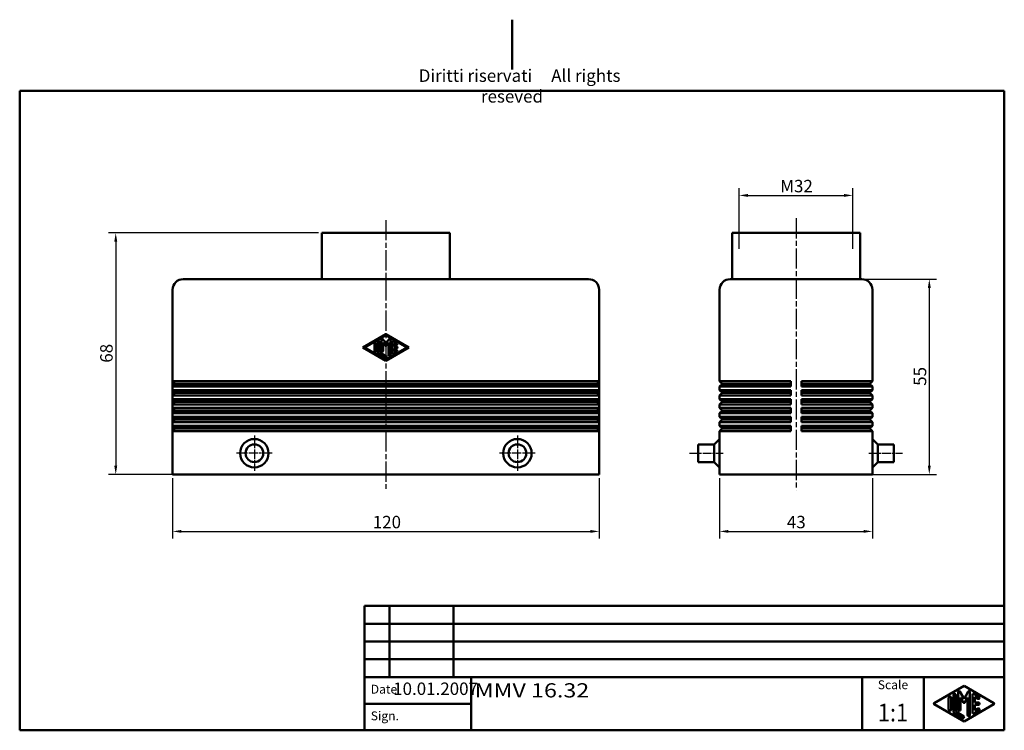
# Model space of a CAD drawing. Extents: x 10 to 287, y 10 to 210.
import ezdxf
from ezdxf.enums import TextEntityAlignment as Align

# ---------------------------------------------------------------- set-up
doc = ezdxf.new("R2010")
doc.units = 0
doc.linetypes.add('CHAIN', pattern=[0.3543, 0.2362, -0.0295, 0.0591, -0.0295])
doc.linetypes.add('DASH_DOT', pattern=[0.37, 0.24, -0.06, 0.01, -0.06])
for name, color, linetype, lineweight in [('Bemaßungen(TC_020513_DIN)', 7, 'Continuous', 25), ('Mittellinie(TC_020513_DIN)', 7, 'DASH_DOT', 25), ('Mittelpunktmarkierung(TC_020513_DIN)', 7, 'Continuous', 25), ('Schraffur', 179, 'Continuous', 9), ('Sichtbare Kanten(TC_020513_DIN)', 7, 'Continuous', 50), ('Skizziergeometrie(ISO)', 7, 'Continuous', 50), ('Symbole(ISO)', 7, 'Continuous', 25)]:
    doc.layers.add(name, color=color, linetype=linetype, lineweight=lineweight)
doc.styles.add('Aktuell-BSI', font='ARIAL.TTF')
doc.styles.add('Kopie von TC 5 mm', font='ARIAL.TTF', dxfattribs={"width": 1.2})
doc.styles.add('TC 2_5 mm', font='ARIAL.TTF', dxfattribs={"width": 0.9})
doc.styles.add('TC 3_5 mm', font='ARIAL.TTF', dxfattribs={"width": 0.8})
doc.styles.add('TC 5 mm', font='ARIAL.TTF', dxfattribs={"width": 0.9})
doc.dimstyles.new('STANDARD-TC_020513_DIN', dxfattribs={"dimtxt": 3.5, "dimasz": 2.5, "dimexe": 2, "dimexo": 1, "dimgap": 0.8, "dimtad": 1, "dimrnd": 1e-08, "dimzin": 12, "dimtxsty": 'Aktuell-BSI', "dimcen": 0.09, "dimdle": 10, "dimclrd": 7, "dimclre": 7, "dimclrt": 7, "dimadec": 0, "dimazin": 3, "dimtfac": 1, "dimtmove": 0, "dimatfit": 3, "dimfxl": 1, "dimtolj": 1, "dimtzin": 0, "dimlwd": 25, "dimlwe": 25, "dimarcsym": 0})

# ---------------------------------------------------------------- blocks, each defined once
blk = doc.blocks.new('Ränder Ilme Rahmen A4 quer')
at = {"layer": 'Skizziergeometrie(ISO)'}
for p, q in [((148.5, 210), (148.5, 196)), ((10, 10), (10, 190)), ((10, 190), (287, 190)), ((287, 190), (287, 10)), ((10, 10), (287, 10))]:
    blk.add_line(p, q, dxfattribs=at)
at = {"layer": 'Symbole(ISO)', "color": 7, "insert": (148.5, 196), "char_height": 3.5, "attachment_point": 2, "style": 'TC 2_5 mm'}
blk.add_mtext('\\fISOCPEUR|b0|i0;\\H3.5000;    Diritti riservati     All rights reseved', dxfattribs=at)
blk = doc.blocks.new('Schriftfelder Ilme')
at = {"layer": 'Schraffur'}
h = blk.add_hatch(color=7, dxfattribs=at)
edge = h.paths.add_edge_path()
edge.add_arc((184.66, 19.15), 0.333, 0, 180)
edge.add_line((184.32, 19.15), (184.32, 15.85))
edge.add_arc((184.66, 15.85), 0.333, 180, 360)
edge.add_line((184.99, 15.85), (184.99, 19.15))
h = blk.add_hatch(color=7, dxfattribs=at)
edge = h.paths.add_edge_path()
edge.add_line((188.49, 14.02), (186.32, 15.27))
edge.add_line((186.32, 15.27), (186.32, 19.94))
edge.add_arc((185.99, 19.94), 0.333, 0, 180)
edge.add_line((185.66, 19.94), (185.66, 15.27))
edge.add_arc((186.32, 15.27), 0.667, 180, 240.0184)
edge.add_line((185.99, 14.69), (188.16, 13.44))
edge.add_arc((188.32, 13.73), 0.333, 240.0184, 420.0184)
h = blk.add_hatch(color=7, dxfattribs=at)
edge = h.paths.add_edge_path()
edge.add_line((188.66, 18.85), (187.48, 20.89))
edge.add_arc((187.25, 20.75), 0.265, 30, 180)
edge.add_line((186.99, 20.75), (186.99, 15.85))
edge.add_arc((187.32, 15.85), 0.333, 180, 360)
edge.add_line((187.66, 15.85), (187.66, 19.25))
edge.add_line((187.66, 19.25), (188.51, 17.77))
edge.add_arc((188.66, 17.85), 0.167, 210, 330)
edge.add_line((188.8, 17.77), (189.66, 19.25))
edge.add_line((189.66, 19.25), (189.66, 14.29))
edge.add_arc((189.99, 14.29), 0.333, 180, 360)
edge.add_line((190.32, 14.29), (190.32, 20.75))
edge.add_arc((190.06, 20.75), 0.265, 0, 150)
edge.add_line((189.83, 20.89), (188.66, 18.85))
h = blk.add_hatch(color=7, dxfattribs=at)
edge = h.paths.add_edge_path()
edge.add_arc((192.69, 15.85), 0.333, 299.9816, 479.9816)
edge.add_line((192.52, 16.14), (191.66, 15.63))
edge.add_line((191.66, 15.63), (191.66, 17.17))
edge.add_line((191.66, 17.17), (192.69, 17.17))
edge.add_arc((192.69, 17.5), 0.333, 270, 450)
edge.add_line((192.69, 17.83), (191.66, 17.83))
edge.add_line((191.66, 17.83), (191.66, 19.37))
edge.add_line((191.66, 19.37), (192.52, 18.87))
edge.add_arc((192.69, 19.15), 0.333, 240.0184, 420.0184)
edge.add_line((192.86, 19.44), (191.49, 20.23))
edge.add_arc((191.32, 19.94), 0.333, 60.0184, 180)
edge.add_line((190.99, 19.94), (190.99, 15.06))
edge.add_arc((191.32, 15.06), 0.333, 180, 299.9816)
edge.add_line((191.49, 14.77), (192.86, 15.56))
for p, q in [((185.66, 19.94), (185.66, 15.27)), ((186.32, 15.27), (186.32, 19.94)), ((186.99, 20.75), (186.99, 15.85)), ((188.66, 18.85), (187.48, 20.89)), ((189.83, 20.89), (188.66, 18.85)), ((190.32, 14.29), (190.32, 20.75)), ((190.99, 15.06, 10), (190.99, 19.94, 10)), ((191.49, 20.23, 10), (192.86, 19.44, 10)), ((184.32, 15.85, 10), (184.32, 19.15, 10)), ((184.99, 19.15, 10), (184.99, 15.85, 10)), ((187.66, 19.25), (188.51, 17.77)), ((187.66, 15.85), (187.66, 19.25)), ((188.8, 17.77), (189.66, 19.25)), ((189.66, 19.25), (189.66, 14.29)), ((191.66, 19.37, 10), (191.66, 17.83, 10)), ((192.52, 18.87, 10), (191.66, 19.37, 10)), ((191.66, 17.83, 10), (192.69, 17.83, 10)), ((191.66, 17.17, 10), (191.66, 15.63, 10)), ((192.69, 17.17, 10), (191.66, 17.17, 10)), ((185.99, 14.69), (188.16, 13.44)), ((188.49, 14.02), (186.32, 15.27)), ((192.86, 15.56, 10), (191.49, 14.77, 10)), ((191.66, 15.63, 10), (192.52, 16.14, 10))]:
    blk.add_line(p, q)
for centre, radius, start, end in [((184.66, 19.15, 10), 0.333, 0, 180), ((185.99, 19.94), 0.333, 0, 180), ((187.25, 20.75), 0.265, 30, 180), ((190.06, 20.75), 0.265, 0, 150), ((191.32, 19.94, 10), 0.333, 60.0184, 180), ((192.69, 19.15, 10), 0.333, 240.0184, 60.0184), ((188.66, 17.85), 0.167, 210, 330), ((192.69, 17.5, 10), 0.333, 270, 90), ((184.66, 15.85, 10), 0.333, 180, 0), ((186.32, 15.27), 0.667, 180, 240.0184), ((187.32, 15.85), 0.333, 180, 0), ((188.32, 13.73), 0.333, 240.0184, 60.0184), ((189.99, 14.29), 0.333, 180, 0), ((191.32, 15.06, 10), 0.333, 180, 299.9816), ((192.69, 15.85, 10), 0.333, 299.9816, 119.9816)]:
    blk.add_arc(centre, radius, start, end)
at = {"layer": 'Skizziergeometrie(ISO)'}
for p, q in [((19.98, 45), (199.98, 45)), ((19.98, 45), (19.98, 10)), ((26.98, 45), (26.98, 25)), ((44.98, 45), (44.98, 25)), ((19.98, 40), (199.98, 40)), ((19.98, 35), (199.98, 35)), ((19.98, 30), (199.98, 30)), ((19.98, 25), (199.98, 25)), ((49.98, 10), (49.98, 25)), ((159.98, 25), (159.98, 10)), ((177.33, 25), (177.33, 10)), ((180.24, 17.65), (188.66, 22.5)), ((188.66, 22.5), (197.07, 17.65)), ((185.66, 15.27), (185.66, 19.94)), ((186.32, 19.94), (186.32, 15.27)), ((186.99, 15.85), (186.99, 20.75)), ((187.48, 20.89), (188.66, 18.85)), ((189.83, 20.89), (188.66, 18.85)), ((190.32, 14.29), (190.32, 20.75)), ((190.99, 15.06), (190.99, 19.94)), ((191.49, 20.23), (192.86, 19.44)), ((19.98, 17.5), (49.98, 17.5)), ((188.66, 12.5), (180.24, 17.36)), ((184.32, 15.85), (184.32, 19.15)), ((184.99, 19.15), (184.99, 15.85)), ((187.66, 19.25), (187.66, 15.85)), ((188.51, 17.77), (187.66, 19.25)), ((197.07, 17.36), (188.66, 12.5)), ((189.66, 19.25), (188.8, 17.77)), ((189.66, 14.29), (189.66, 19.25)), ((191.66, 19.37), (191.66, 17.83)), ((192.52, 18.87), (191.66, 19.37)), ((191.66, 17.83), (192.69, 17.83)), ((191.66, 17.17), (191.66, 15.63)), ((192.69, 17.17), (191.66, 17.17)), ((188.16, 13.44), (185.99, 14.69)), ((186.32, 15.27), (188.49, 14.02)), ((192.86, 15.56), (191.49, 14.77)), ((191.66, 15.63), (192.52, 16.14))]:
    blk.add_line(p, q, dxfattribs=at)
for centre, radius, start, end in [((184.66, 19.15), 0.333, 0, 180), ((185.99, 19.94), 0.333, 0, 180), ((187.25, 20.75), 0.265, 30, 180), ((190.06, 20.75), 0.265, 0, 150), ((191.32, 19.94), 0.333, 60.0184, 180), ((192.69, 19.15), 0.333, 240.0184, 60.0184), ((180.32, 17.5), 0.167, 119.9816, 240.0184), ((188.66, 17.85), 0.167, 210, 330), ((192.69, 17.5), 0.333, 270, 90), ((196.99, 17.5), 0.167, 299.9816, 60.0184), ((184.66, 15.85), 0.333, 180, 0), ((186.32, 15.27), 0.667, 180, 240.0184), ((187.32, 15.85), 0.333, 180, 0), ((188.32, 13.73), 0.333, 240.0184, 60.0184), ((189.99, 14.29), 0.333, 180, 0), ((191.32, 15.06), 0.333, 180, 299.9816), ((192.69, 15.85), 0.333, 299.9816, 119.9816)]:
    blk.add_arc(centre, radius, start, end, dxfattribs=at)
at = {"layer": 'Symbole(ISO)', "color": 7}
for s, insert, char_height, width, attachment_point, style in [(' Date', (20.98, 21.25), 2.5, 8.9975, 4, 'TC 2_5 mm'), ('10.01.2007', (39.98, 21.25), 3.5, 20.9533, 5, 'TC 3_5 mm'), ('Scale', (168.66, 22.5), 2.5, 17.3406, 5, 'TC 2_5 mm'), (' Sign.', (20.98, 13.75), 2.5, 8.971, 4, 'TC 2_5 mm')]:
    blk.add_mtext(s, dxfattribs=dict(at, insert=insert, char_height=char_height, width=width, attachment_point=attachment_point, style=style))
at = {"layer": 'Symbole(ISO)', "color": 7, "style": 'Kopie von TC 5 mm', "width": 1.2}
blk.add_attdef('BAUTEILNUMMER', text='', height=4, dxfattribs=at).set_placement((50.98, 21.25), align=Align.MIDDLE_LEFT)
at = {"layer": 'Symbole(ISO)', "color": 7, "style": 'TC 5 mm', "width": 0.9}
blk.add_attdef('FirstViewScale', text='', height=5, dxfattribs=at).set_placement((168.66, 15), align=Align.MIDDLE_CENTER)
blk = doc.blocks.new('*D11')
at = {"layer": 'Bemaßungen(TC_020513_DIN)', "color": 7, "linetype": 'Continuous', "lineweight": 25}
for p, q in [((212.4, 145.54), (212.4, 162.54)), ((244.4, 145.54), (244.4, 162.54)), ((214.9, 160.54), (241.9, 160.54))]:
    blk.add_line(p, q, dxfattribs=at)
at = {"layer": 'Bemaßungen(TC_020513_DIN)', "color": 7, "linetype": 'Continuous'}
for points in [[(214.9, 160.96), (214.9, 160.13), (212.4, 160.54)], [(241.9, 160.96), (241.9, 160.13), (244.4, 160.54)]]:
    blk.add_solid(points, dxfattribs=at)
at = {"layer": 'Defpoints', "color": 0, "linetype": 'Continuous'}
for p in [(244.4, 160.54), (212.4, 144.54), (244.4, 144.54)]:
    blk.add_point(p, dxfattribs=at)
at = {"layer": 'Bemaßungen(TC_020513_DIN)', "color": 7, "linetype": 'Continuous', "lineweight": 25, "insert": (223.96, 164.92), "char_height": 3.5, "attachment_point": 1, "style": 'Aktuell-BSI'}
blk.add_mtext('\\A1;M32', dxfattribs=at)
blk = doc.blocks.new('*D12')
at = {"layer": 'Bemaßungen(TC_020513_DIN)', "color": 7, "linetype": 'Continuous', "lineweight": 25}
for p, q in [((244.9, 136.98), (267.9, 136.98)), ((265.9, 134.48), (265.9, 84.48)), ((244.9, 81.98), (267.9, 81.98))]:
    blk.add_line(p, q, dxfattribs=at)
at = {"layer": 'Bemaßungen(TC_020513_DIN)', "color": 7, "linetype": 'Continuous'}
for points in [[(265.49, 134.48), (266.32, 134.48), (265.9, 136.98)], [(265.49, 84.48), (266.32, 84.48), (265.9, 81.98)]]:
    blk.add_solid(points, dxfattribs=at)
at = {"layer": 'Defpoints', "color": 0, "linetype": 'Continuous'}
for p in [(243.9, 136.98), (243.9, 81.98), (265.9, 81.98)]:
    blk.add_point(p, dxfattribs=at)
at = {"layer": 'Bemaßungen(TC_020513_DIN)', "color": 7, "linetype": 'Continuous', "lineweight": 25, "insert": (261.54, 106.96), "char_height": 3.5, "attachment_point": 1, "rotation": 90, "style": 'Aktuell-BSI'}
blk.add_mtext('\\A1;55', dxfattribs=at)
blk = doc.blocks.new('*D13')
at = {"layer": 'Bemaßungen(TC_020513_DIN)', "color": 7, "linetype": 'Continuous', "lineweight": 25}
for p, q in [((206.9, 80.98), (206.9, 63.98)), ((249.9, 80.98), (249.9, 63.98)), ((209.4, 65.98), (247.4, 65.98))]:
    blk.add_line(p, q, dxfattribs=at)
at = {"layer": 'Bemaßungen(TC_020513_DIN)', "color": 7, "linetype": 'Continuous'}
for points in [[(209.4, 66.4), (209.4, 65.57), (206.9, 65.98)], [(247.4, 66.4), (247.4, 65.57), (249.9, 65.98)]]:
    blk.add_solid(points, dxfattribs=at)
at = {"layer": 'Defpoints', "color": 0, "linetype": 'Continuous'}
for p in [(206.9, 81.98), (249.9, 81.98), (249.9, 65.98)]:
    blk.add_point(p, dxfattribs=at)
at = {"layer": 'Bemaßungen(TC_020513_DIN)', "color": 7, "linetype": 'Continuous', "lineweight": 25, "insert": (225.83, 70.36), "char_height": 3.5, "attachment_point": 1, "style": 'Aktuell-BSI'}
blk.add_mtext('\\A1;43', dxfattribs=at)
blk = doc.blocks.new('*D14')
at = {"layer": 'Bemaßungen(TC_020513_DIN)', "color": 7, "linetype": 'Continuous', "lineweight": 25}
for p, q in [((53.02, 80.98), (53.02, 63.98)), ((173.02, 80.98), (173.02, 63.98)), ((55.52, 65.98), (170.52, 65.98))]:
    blk.add_line(p, q, dxfattribs=at)
at = {"layer": 'Bemaßungen(TC_020513_DIN)', "color": 7, "linetype": 'Continuous'}
for points in [[(55.52, 66.4), (55.52, 65.57), (53.02, 65.98)], [(170.52, 66.4), (170.52, 65.57), (173.02, 65.98)]]:
    blk.add_solid(points, dxfattribs=at)
at = {"layer": 'Defpoints', "color": 0, "linetype": 'Continuous'}
for p in [(53.02, 81.98), (173.02, 81.98), (173.02, 65.98)]:
    blk.add_point(p, dxfattribs=at)
at = {"layer": 'Bemaßungen(TC_020513_DIN)', "color": 7, "linetype": 'Continuous', "lineweight": 25, "insert": (109.33, 70.36), "char_height": 3.5, "attachment_point": 1, "style": 'Aktuell-BSI'}
blk.add_mtext('\\A1;120', dxfattribs=at)
blk = doc.blocks.new('*D15')
at = {"layer": 'Bemaßungen(TC_020513_DIN)', "color": 7, "linetype": 'Continuous', "lineweight": 25}
for p, q in [((94.02, 149.98), (35.02, 149.98)), ((37.02, 147.48), (37.02, 84.48)), ((58.02, 81.98), (35.02, 81.98))]:
    blk.add_line(p, q, dxfattribs=at)
at = {"layer": 'Bemaßungen(TC_020513_DIN)', "color": 7, "linetype": 'Continuous'}
for points in [[(36.61, 147.48), (37.44, 147.48), (37.02, 149.98)], [(36.61, 84.48), (37.44, 84.48), (37.02, 81.98)]]:
    blk.add_solid(points, dxfattribs=at)
at = {"layer": 'Defpoints', "color": 0, "linetype": 'Continuous'}
for p in [(95.02, 149.98), (37.02, 81.98), (59.02, 81.98)]:
    blk.add_point(p, dxfattribs=at)
at = {"layer": 'Bemaßungen(TC_020513_DIN)', "color": 7, "linetype": 'Continuous', "lineweight": 25, "insert": (32.65, 113.46), "char_height": 3.5, "attachment_point": 1, "rotation": 90, "style": 'Aktuell-BSI'}
blk.add_mtext('\\A1;68', dxfattribs=at)

msp = doc.modelspace()

# ---------------------------------------------------------------- linework, layer by layer
at = {"layer": 'Mittellinie(TC_020513_DIN)', "linetype": 'CHAIN', "ltscale": 23.990969}
for p, q in [((113.023, 153.617), (113.023, 77.924)), ((228.403, 154.109), (228.403, 77.595))]:
    msp.add_line(p, q, dxfattribs=at)
at = {"layer": 'Mittellinie(TC_020513_DIN)', "linetype": 'CHAIN', "ltscale": 10.556371}
for p, q in [((198.403, 87.985), (207.903, 87.985)), ((248.903, 87.985), (258.403, 87.985))]:
    msp.add_line(p, q, dxfattribs=at)
at = {"layer": 'Mittelpunktmarkierung(TC_020513_DIN)', "linetype": 'CHAIN', "ltscale": 11.111974}
for p, q in [((76.023, 92.985), (76.023, 82.985)), ((150.023, 92.985), (150.023, 82.985)), ((81.023, 87.985), (71.023, 87.985)), ((155.023, 87.985), (145.023, 87.985))]:
    msp.add_line(p, q, dxfattribs=at)
at = {"layer": 'Sichtbare Kanten(TC_020513_DIN)'}
for p, q in [((95.023, 149.985), (131.023, 149.985)), ((95.023, 149.985), (95.023, 136.985)), ((131.023, 149.985), (131.023, 136.985)), ((210.403, 149.985), (246.403, 149.985)), ((210.403, 149.985), (210.403, 136.985)), ((246.403, 149.985), (246.403, 136.985)), ((56.023, 136.985), (59.023, 136.985)), ((167.023, 136.985), (59.023, 136.985)), ((167.023, 136.985), (170.023, 136.985)), ((209.903, 136.985), (212.903, 136.985)), ((243.903, 136.985), (212.903, 136.985)), ((243.903, 136.985), (246.903, 136.985)), ((53.023, 133.985), (53.023, 108.235)), ((173.023, 108.235), (173.023, 133.985)), ((206.903, 133.985), (206.903, 108.235)), ((249.903, 108.235), (249.903, 133.985)), ((106.522, 117.735), (113.023, 121.483)), ((113.023, 121.195), (107.023, 117.735)), ((110.773, 116.178), (110.773, 119.291)), ((111.273, 119.291), (111.273, 116.323)), ((111.773, 116.745), (111.773, 119.868)), ((112.223, 120.017), (113.023, 118.946)), ((112.273, 119.115), (112.273, 116.745)), ((113.023, 118.11), (112.273, 119.115)), ((113.023, 121.483), (119.523, 117.735)), ((119.023, 117.735), (113.023, 121.195)), ((113.023, 118.946), (113.822, 120.017)), ((113.773, 119.115), (113.023, 118.11)), ((113.773, 115.602), (113.773, 119.115)), ((114.273, 119.868), (114.273, 115.602)), ((114.773, 116.178), (114.773, 119.291)), ((115.147, 119.508), (116.147, 118.931)), ((113.023, 113.986), (106.522, 117.735)), ((107.023, 117.735), (113.023, 114.275)), ((109.773, 116.745), (109.773, 118.725)), ((110.273, 118.725), (110.273, 116.745)), ((119.523, 117.735), (113.023, 113.986)), ((113.023, 114.275), (119.023, 117.735)), ((116.147, 116.538), (115.147, 115.962)), ((115.273, 118.858), (115.273, 117.985)), ((115.898, 118.498), (115.273, 118.858)), ((115.273, 117.985), (116.023, 117.985)), ((115.273, 117.485), (115.273, 116.611)), ((116.023, 117.485), (115.273, 117.485)), ((115.273, 116.611), (115.898, 116.972)), ((112.898, 114.808), (110.898, 115.962)), ((111.273, 116.323), (113.147, 115.242)), ((53.023, 108.235), (59.023, 108.235)), ((53.023, 108.235), (53.023, 106.735)), ((53.023, 108.235), (53.723, 107.535)), ((167.023, 108.235), (59.023, 108.235)), ((167.023, 108.235), (173.023, 108.235)), ((172.323, 107.535), (173.023, 108.235)), ((173.023, 106.735), (173.023, 108.235)), ((206.903, 108.235), (212.903, 108.235)), ((207.603, 107.535), (206.903, 108.235)), ((226.903, 108.235), (212.903, 108.235)), ((226.903, 106.735), (226.903, 108.235)), ((229.903, 108.235), (229.903, 106.735)), ((243.903, 108.235), (229.903, 108.235)), ((243.903, 108.235), (249.903, 108.235)), ((249.903, 108.235), (249.203, 107.535)), ((53.023, 106.735), (53.723, 107.435)), ((53.023, 106.735), (53.023, 105.735)), ((59.023, 106.735), (53.023, 106.735)), ((53.023, 105.735), (59.023, 105.735)), ((53.023, 105.735), (53.023, 104.235)), ((53.023, 105.735), (53.723, 105.035)), ((59.023, 107.535), (53.723, 107.535)), ((53.723, 107.435), (53.723, 107.535)), ((53.723, 107.435), (59.023, 107.435)), ((59.023, 107.535), (167.023, 107.535)), ((167.023, 107.435), (59.023, 107.435)), ((59.023, 106.735), (167.023, 106.735)), ((167.023, 105.735), (59.023, 105.735)), ((172.323, 107.535), (167.023, 107.535)), ((167.023, 107.435), (172.323, 107.435)), ((173.023, 106.735), (167.023, 106.735)), ((167.023, 105.735), (173.023, 105.735)), ((172.323, 107.435), (172.323, 107.535)), ((173.023, 106.735), (172.323, 107.435)), ((172.323, 105.035), (173.023, 105.735)), ((173.023, 105.735), (173.023, 106.735)), ((173.023, 104.235), (173.023, 105.735)), ((207.603, 107.435), (206.903, 106.735)), ((212.903, 106.735), (206.903, 106.735)), ((206.903, 106.735), (206.903, 105.735)), ((206.903, 105.735), (212.903, 105.735)), ((207.603, 105.035), (206.903, 105.735)), ((207.603, 107.535), (212.903, 107.535)), ((207.603, 107.435), (207.603, 107.535)), ((212.903, 107.435), (207.603, 107.435)), ((226.903, 107.535), (212.903, 107.535)), ((212.903, 107.435), (226.903, 107.435)), ((212.903, 106.735), (226.903, 106.735)), ((226.903, 105.735), (212.903, 105.735)), ((226.903, 104.235), (226.903, 105.735)), ((229.903, 107.535), (243.903, 107.535)), ((243.903, 107.435), (229.903, 107.435)), ((229.903, 106.735), (243.903, 106.735)), ((229.903, 105.735), (229.903, 104.235)), ((243.903, 105.735), (229.903, 105.735)), ((249.203, 107.535), (243.903, 107.535)), ((243.903, 107.435), (249.203, 107.435)), ((249.903, 106.735), (243.903, 106.735)), ((243.903, 105.735), (249.903, 105.735)), ((249.203, 107.435), (249.203, 107.535)), ((249.903, 106.735), (249.203, 107.435)), ((249.903, 105.735), (249.203, 105.035)), ((249.903, 105.735), (249.903, 106.735)), ((53.023, 104.235), (53.723, 104.935)), ((53.023, 104.235), (53.023, 103.235)), ((59.023, 104.235), (53.023, 104.235)), ((53.023, 103.235), (59.023, 103.235)), ((53.023, 103.235), (53.023, 101.735)), ((53.023, 103.235), (53.723, 102.535)), ((59.023, 105.035), (53.723, 105.035)), ((53.723, 104.935), (53.723, 105.035)), ((53.723, 104.935), (59.023, 104.935)), ((59.023, 102.535), (53.723, 102.535)), ((53.723, 102.435), (53.723, 102.535)), ((59.023, 105.035), (167.023, 105.035)), ((167.023, 104.935), (59.023, 104.935)), ((59.023, 104.235), (167.023, 104.235)), ((167.023, 103.235), (59.023, 103.235)), ((59.023, 102.535), (167.023, 102.535)), ((172.323, 105.035), (167.023, 105.035)), ((167.023, 104.935), (172.323, 104.935)), ((173.023, 104.235), (167.023, 104.235)), ((167.023, 103.235), (173.023, 103.235)), ((172.323, 102.535), (167.023, 102.535)), ((172.323, 104.935), (172.323, 105.035)), ((173.023, 104.235), (172.323, 104.935)), ((172.323, 102.535), (173.023, 103.235)), ((172.323, 102.435), (172.323, 102.535)), ((173.023, 103.235), (173.023, 104.235)), ((173.023, 101.735), (173.023, 103.235)), ((207.603, 104.935), (206.903, 104.235)), ((212.903, 104.235), (206.903, 104.235)), ((206.903, 104.235), (206.903, 103.235)), ((206.903, 103.235), (212.903, 103.235)), ((207.603, 102.535), (206.903, 103.235)), ((207.603, 105.035), (212.903, 105.035)), ((207.603, 104.935), (207.603, 105.035)), ((212.903, 104.935), (207.603, 104.935)), ((207.603, 102.535), (212.903, 102.535)), ((207.603, 102.435), (207.603, 102.535)), ((226.903, 105.035), (212.903, 105.035)), ((212.903, 104.935), (226.903, 104.935)), ((212.903, 104.235), (226.903, 104.235)), ((226.903, 103.235), (212.903, 103.235)), ((226.903, 102.535), (212.903, 102.535)), ((226.903, 101.735), (226.903, 103.235)), ((229.903, 105.035), (243.903, 105.035)), ((243.903, 104.935), (229.903, 104.935)), ((229.903, 104.235), (243.903, 104.235)), ((229.903, 103.235), (229.903, 101.735)), ((243.903, 103.235), (229.903, 103.235)), ((229.903, 102.535), (243.903, 102.535)), ((249.203, 105.035), (243.903, 105.035)), ((243.903, 104.935), (249.203, 104.935)), ((249.903, 104.235), (243.903, 104.235)), ((243.903, 103.235), (249.903, 103.235)), ((249.203, 102.535), (243.903, 102.535)), ((249.203, 104.935), (249.203, 105.035)), ((249.903, 104.235), (249.203, 104.935)), ((249.903, 103.235), (249.203, 102.535)), ((249.203, 102.435), (249.203, 102.535)), ((249.903, 103.235), (249.903, 104.235)), ((53.023, 101.735), (53.723, 102.435)), ((53.023, 101.735), (53.023, 100.735)), ((59.023, 101.735), (53.023, 101.735)), ((53.023, 100.735), (59.023, 100.735)), ((53.023, 100.735), (53.023, 99.235)), ((53.023, 100.735), (53.723, 100.035)), ((53.023, 99.235), (53.723, 99.935)), ((53.723, 102.435), (59.023, 102.435)), ((59.023, 100.035), (53.723, 100.035)), ((53.723, 99.935), (53.723, 100.035)), ((53.723, 99.935), (59.023, 99.935)), ((167.023, 102.435), (59.023, 102.435)), ((59.023, 101.735), (167.023, 101.735)), ((167.023, 100.735), (59.023, 100.735)), ((59.023, 100.035), (167.023, 100.035)), ((167.023, 99.935), (59.023, 99.935)), ((167.023, 102.435), (172.323, 102.435)), ((173.023, 101.735), (167.023, 101.735)), ((167.023, 100.735), (173.023, 100.735)), ((172.323, 100.035), (167.023, 100.035)), ((167.023, 99.935), (172.323, 99.935)), ((173.023, 101.735), (172.323, 102.435)), ((172.323, 100.035), (173.023, 100.735)), ((172.323, 99.935), (172.323, 100.035)), ((173.023, 99.235), (172.323, 99.935)), ((173.023, 100.735), (173.023, 101.735)), ((173.023, 99.235), (173.023, 100.735)), ((207.603, 102.435), (206.903, 101.735)), ((212.903, 101.735), (206.903, 101.735)), ((206.903, 101.735), (206.903, 100.735)), ((206.903, 100.735), (212.903, 100.735)), ((207.603, 100.035), (206.903, 100.735)), ((207.603, 99.935), (206.903, 99.235)), ((212.903, 102.435), (207.603, 102.435)), ((207.603, 100.035), (212.903, 100.035)), ((207.603, 99.935), (207.603, 100.035)), ((212.903, 99.935), (207.603, 99.935)), ((212.903, 102.435), (226.903, 102.435)), ((212.903, 101.735), (226.903, 101.735)), ((226.903, 100.735), (212.903, 100.735)), ((226.903, 100.035), (212.903, 100.035)), ((212.903, 99.935), (226.903, 99.935)), ((226.903, 99.235), (226.903, 100.735)), ((243.903, 102.435), (229.903, 102.435)), ((229.903, 101.735), (243.903, 101.735)), ((229.903, 100.735), (229.903, 99.235)), ((243.903, 100.735), (229.903, 100.735)), ((229.903, 100.035), (243.903, 100.035)), ((243.903, 99.935), (229.903, 99.935)), ((243.903, 102.435), (249.203, 102.435)), ((249.903, 101.735), (243.903, 101.735)), ((243.903, 100.735), (249.903, 100.735)), ((249.203, 100.035), (243.903, 100.035)), ((243.903, 99.935), (249.203, 99.935)), ((249.903, 101.735), (249.203, 102.435)), ((249.903, 100.735), (249.203, 100.035)), ((249.203, 99.935), (249.203, 100.035)), ((249.903, 99.235), (249.203, 99.935)), ((249.903, 100.735), (249.903, 101.735)), ((53.023, 99.235), (53.023, 98.235)), ((59.023, 99.235), (53.023, 99.235)), ((53.023, 98.235), (59.023, 98.235)), ((53.023, 98.235), (53.023, 96.735)), ((53.023, 98.235), (53.723, 97.535)), ((53.023, 96.735), (53.723, 97.435)), ((59.023, 97.535), (53.723, 97.535)), ((53.723, 97.435), (53.723, 97.535)), ((53.723, 97.435), (59.023, 97.435)), ((59.023, 99.235), (167.023, 99.235)), ((167.023, 98.235), (59.023, 98.235)), ((59.023, 97.535), (167.023, 97.535)), ((167.023, 97.435), (59.023, 97.435)), ((173.023, 99.235), (167.023, 99.235)), ((167.023, 98.235), (173.023, 98.235)), ((172.323, 97.535), (167.023, 97.535)), ((167.023, 97.435), (172.323, 97.435)), ((172.323, 97.535), (173.023, 98.235)), ((172.323, 97.435), (172.323, 97.535)), ((173.023, 96.735), (172.323, 97.435)), ((173.023, 98.235), (173.023, 99.235)), ((173.023, 96.735), (173.023, 98.235)), ((212.903, 99.235), (206.903, 99.235)), ((206.903, 99.235), (206.903, 98.235)), ((206.903, 98.235), (212.903, 98.235)), ((207.603, 97.535), (206.903, 98.235)), ((207.603, 97.435), (206.903, 96.735)), ((207.603, 97.535), (212.903, 97.535)), ((207.603, 97.435), (207.603, 97.535)), ((212.903, 97.435), (207.603, 97.435)), ((212.903, 99.235), (226.903, 99.235)), ((226.903, 98.235), (212.903, 98.235)), ((226.903, 97.535), (212.903, 97.535)), ((212.903, 97.435), (226.903, 97.435)), ((226.903, 96.735), (226.903, 98.235)), ((229.903, 99.235), (243.903, 99.235)), ((229.903, 98.235), (229.903, 96.735)), ((243.903, 98.235), (229.903, 98.235)), ((229.903, 97.535), (243.903, 97.535)), ((243.903, 97.435), (229.903, 97.435)), ((249.903, 99.235), (243.903, 99.235)), ((243.903, 98.235), (249.903, 98.235)), ((249.203, 97.535), (243.903, 97.535)), ((243.903, 97.435), (249.203, 97.435)), ((249.903, 98.235), (249.203, 97.535)), ((249.203, 97.435), (249.203, 97.535)), ((249.903, 96.735), (249.203, 97.435)), ((249.903, 98.235), (249.903, 99.235)), ((53.023, 96.735), (53.023, 95.735)), ((59.023, 96.735), (53.023, 96.735)), ((53.023, 95.735), (59.023, 95.735)), ((53.023, 95.735), (53.023, 94.235)), ((53.023, 95.735), (53.723, 95.035)), ((53.023, 94.235), (53.723, 94.935)), ((53.023, 94.235), (53.023, 81.985)), ((59.023, 94.235), (53.023, 94.235)), ((59.023, 95.035), (53.723, 95.035)), ((53.723, 94.935), (53.723, 95.035)), ((53.723, 94.935), (59.023, 94.935)), ((59.023, 96.735), (167.023, 96.735)), ((167.023, 95.735), (59.023, 95.735)), ((59.023, 95.035), (167.023, 95.035)), ((167.023, 94.935), (59.023, 94.935)), ((59.023, 94.235), (167.023, 94.235)), ((173.023, 96.735), (167.023, 96.735)), ((167.023, 95.735), (173.023, 95.735)), ((172.323, 95.035), (167.023, 95.035)), ((167.023, 94.935), (172.323, 94.935)), ((173.023, 94.235), (167.023, 94.235)), ((172.323, 95.035), (173.023, 95.735)), ((172.323, 94.935), (172.323, 95.035)), ((173.023, 94.235), (172.323, 94.935)), ((173.023, 95.735), (173.023, 96.735)), ((173.023, 94.235), (173.023, 95.735)), ((173.023, 81.985), (173.023, 94.235)), ((212.903, 96.735), (206.903, 96.735)), ((206.903, 96.735), (206.903, 95.735)), ((206.903, 95.735), (212.903, 95.735)), ((207.603, 95.035), (206.903, 95.735)), ((206.903, 94.235), (207.603, 94.935)), ((212.903, 94.235), (206.903, 94.235)), ((206.903, 94.235), (206.903, 81.985)), ((207.603, 95.035), (212.903, 95.035)), ((207.603, 94.935), (207.603, 95.035)), ((212.903, 94.935), (207.603, 94.935)), ((212.903, 96.735), (226.903, 96.735)), ((226.903, 95.735), (212.903, 95.735)), ((226.903, 95.035), (212.903, 95.035)), ((212.903, 94.935), (226.903, 94.935)), ((212.903, 94.235), (226.903, 94.235)), ((226.903, 94.235), (226.903, 95.735)), ((229.903, 96.735), (243.903, 96.735)), ((229.903, 95.735), (229.903, 94.235)), ((243.903, 95.735), (229.903, 95.735)), ((229.903, 95.035), (243.903, 95.035)), ((243.903, 94.935), (229.903, 94.935)), ((229.903, 94.235), (243.903, 94.235)), ((249.903, 96.735), (243.903, 96.735)), ((243.903, 95.735), (249.903, 95.735)), ((249.203, 95.035), (243.903, 95.035)), ((243.903, 94.935), (249.203, 94.935)), ((249.903, 94.235), (243.903, 94.235)), ((249.903, 95.735), (249.203, 95.035)), ((249.203, 94.935), (249.203, 95.035)), ((249.903, 94.235), (249.203, 94.935)), ((249.903, 95.735), (249.903, 96.735)), ((249.903, 81.985), (249.903, 94.235)), ((205.403, 90.485), (206.903, 91.985)), ((251.403, 90.485), (249.903, 91.985)), ((200.903, 85.485), (200.903, 90.485)), ((200.903, 90.485), (205.403, 90.485)), ((205.403, 85.485), (205.403, 90.485)), ((251.403, 85.485), (251.403, 90.485)), ((251.403, 90.485), (255.903, 90.485)), ((255.903, 85.485), (255.903, 90.485)), ((200.903, 85.485), (205.403, 85.485)), ((205.403, 85.485), (206.903, 83.985)), ((251.403, 85.485), (249.903, 83.985)), ((251.403, 85.485), (255.903, 85.485)), ((59.023, 81.985), (53.023, 81.985)), ((167.023, 81.985), (59.023, 81.985)), ((173.023, 81.985), (167.023, 81.985)), ((212.903, 81.985), (206.903, 81.985)), ((243.903, 81.985), (212.903, 81.985)), ((249.903, 81.985), (243.903, 81.985))]:
    msp.add_line(p, q, dxfattribs=at)
for centre, radius in [((76.023, 87.985), 4), ((150.023, 87.985), 4), ((76.023, 87.985), 2.5), ((150.023, 87.985), 2.5)]:
    msp.add_circle(centre, radius, dxfattribs=at)
for centre, radius, start, end in [((56.023, 133.985), 3, 90, 180), ((170.023, 133.985), 3, 0, 90), ((209.903, 133.985), 3, 90, 180), ((246.903, 133.985), 3, 0, 90), ((111.023, 119.291), 0.25, 0, 180), ((112.023, 119.868), 0.25, 36.7434, 180), ((114.023, 119.868), 0.25, 0, 143.2566), ((115.023, 119.291), 0.25, 60.02938, 180), ((110.023, 118.725), 0.25, 0, 180), ((110.023, 116.745), 0.25, 180, 0), ((112.023, 116.745), 0.25, 180, 0), ((116.023, 118.714), 0.25, 240.02938, 60.02938), ((116.023, 116.755), 0.25, 299.97062, 119.97062), ((116.023, 117.735), 0.25, 270, 90), ((111.023, 116.178), 0.25, 180, 240.02938), ((113.023, 115.025), 0.25, 240.02938, 60.02938), ((114.023, 115.602), 0.25, 180, 0), ((115.023, 116.178), 0.25, 180, 299.97062)]:
    msp.add_arc(centre, radius, start, end, dxfattribs=at)

# ---------------------------------------------------------------- block references
msp.add_blockref('Ränder Ilme Rahmen A4 quer', (0, 0))
msp.add_blockref('Schriftfelder Ilme', (87.02, -0.001)).add_auto_attribs({'FirstViewScale': '1:1', 'BAUTEILNUMMER': 'MMV 16.32'})

# ---------------------------------------------------------------- dimensions: what is measured, and where the dimension line sits
at = {"layer": 'Bemaßungen(TC_020513_DIN)', "color": 7, "linetype": 'Continuous', "lineweight": 25}
dim = msp.add_linear_dim(base=(244.403, 160.544), p1=(212.403, 144.544), p2=(244.403, 144.544), angle=180, text='M<>', dimstyle='STANDARD-TC_020513_DIN', override={"dimdec": 2, "dimtp": 0, "dimtm": 0, "dimtdec": 2}, dxfattribs=at)
dim.commit()
dim.dimension.update_dxf_attribs({"geometry": '*D11', "text_midpoint": (228.403, 160.544), "dimtype": 160})
for base, p1, p2, angle, picture, middle in [((37.023, 81.985), (95.023, 149.985), (59.023, 81.985), 90, '*D15', (37.023, 115.985)), ((265.903, 81.985), (243.903, 136.985), (243.903, 81.985), 90, '*D12', (265.903, 109.485)), ((173.023, 65.985), (53.023, 81.985), (173.023, 81.985), 180, '*D14', (113.023, 65.985)), ((249.903, 65.985), (206.903, 81.985), (249.903, 81.985), 180, '*D13', (228.403, 65.985))]:
    dim = msp.add_linear_dim(base=base, p1=p1, p2=p2, angle=angle, dimstyle='STANDARD-TC_020513_DIN', override={"dimdec": 2, "dimtp": 0, "dimtm": 0, "dimtdec": 2}, dxfattribs=at)
    dim.commit()
    dim.dimension.update_dxf_attribs({"geometry": picture, "text_midpoint": middle, "dimtype": 160})

doc.saveas('drawing.dxf')
